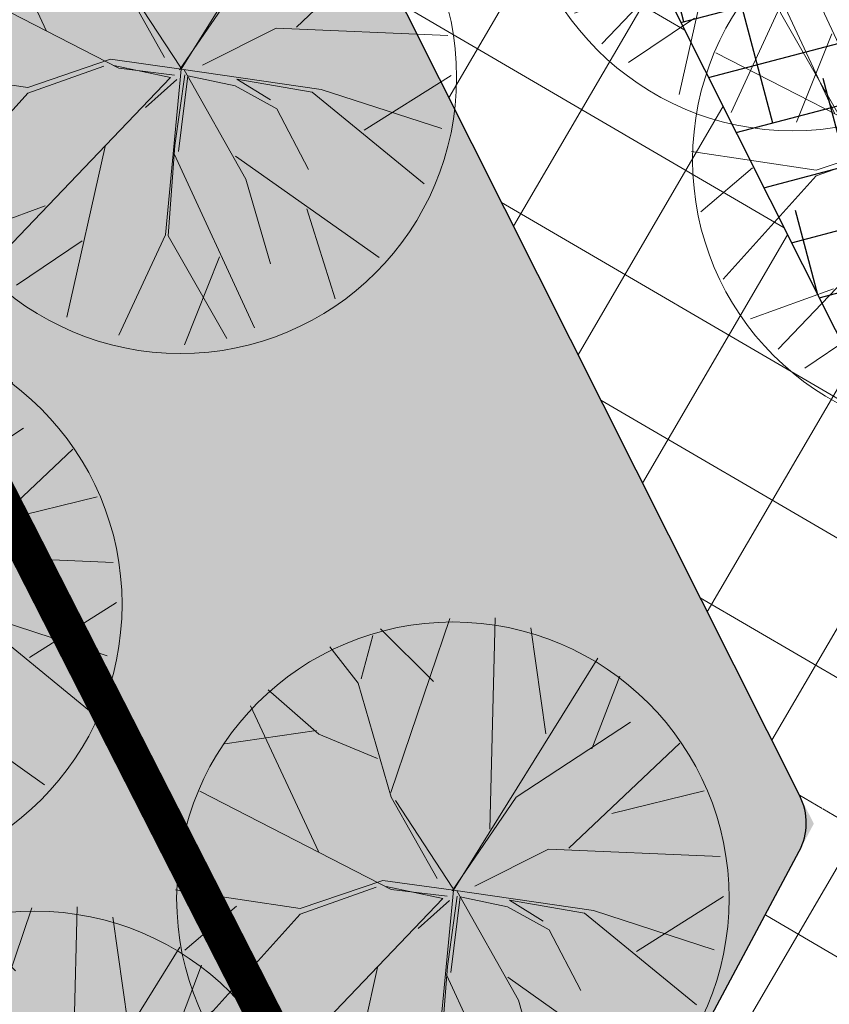
# Model space of a CAD drawing. Extents: x 2079 to 165131, y -28301 to 14463.
# Drawn here: x 2282 to 2289, y 6414 to 6422 of the extents above; entities that cross this region are included whole.
import ezdxf
from ezdxf.enums import TextEntityAlignment as Align

# ---------------------------------------------------------------- set-up
doc = ezdxf.new("R2010")
doc.units = 0
doc.header["$LTSCALE"] = 10
doc.layers.get('0').update_dxf_attribs({"color": 1})
for name, color, linetype in [('!!!! PROJECT LAND CONTROUR', 1, 'Continuous'), ('FURN-TAG', 122, 'Continuous'), ('Hatch_Paving1', 252, 'Continuous'), ('Landscape_Footpath', 24, 'Continuous'), ('Shrubs_1', 61, 'Continuous')]:
    doc.layers.add(name, color=color, linetype=linetype)
doc.layers.add('Vegetación-h', color=64, linetype='Continuous', lineweight=0)
doc.styles.add('ZGF_SMALL', font='arial.ttf')
pattern_1 = [(14.71999999999999, (-3104.550452364093, 650.6157221688677), (-0.1270477846294084, 0.4835895578078164), []), (104.72, (-3104.550452364093, 650.6157221688677), (-0.7376851270666331, 0.8401313309862244), [1.25, -0.7499999999999999])]
pattern_2 = [(59.71999999999999, (2247.844946244974, 6501.140414722235), (-0.8635716113661875, 0.5042262111814565), []), (149.72, (2247.844946244974, 6501.140414722235), (-0.5042262111814565, -0.8635716113661872), [])]

# ---------------------------------------------------------------- blocks, each defined once
blk = doc.blocks.new('FURN-GEN-PLANT-01')
for p, q in [((-0.09949233333338725, 0.2608000000000175), (-0.01885783333341351, 0.5012145000000032)), ((0.09487783333327116, 0.3344850833333339), (0.06850458333326515, 0.4928140000000099)), ((-0.1693639166667253, 0.3548119999999813), (-0.1457012500000019, 0.4762929999999983)), ((0.003409583333336741, 0.02068816666667317), (0.1413064999999278, 0.4762929999999983)), ((0.1838676666666288, 0.3066031666666618), (0.195067999999992, 0.4508115833333477)), ((-0.1083850833333599, 0.2557182499999726), (-0.2495840833333887, 0.4368107500000065)), ((0.05422524999994494, 0.1858444166666686), (0.2911105833333067, 0.3992885833333162)), ((0.2485954999999649, 0.1693288333333385), (0.365872583333271, 0.3329246666666563)), ((-0.0575693333333902, 0.09437324999998964), (-0.3848277499999995, 0.3099633333333145)), ((-0.07916600000010021, 0.09945499999997764), (-0.1083850833333599, 0.2557182499999726)), ((-0.07408441666666477, 0.1159706666666693), (-0.09949233333338725, 0.2608000000000175)), ((0.3317116666665925, 0.1027513333333445), (0.4400746666666464, 0.2374391666666611)), ((-0.3764275000000907, 0.0708295000000021), (-0.4371891666667125, 0.2281985833333238)), ((-0.1826622500000212, 0.1755555833333347), (-0.4747101666666822, 0.15315425)), ((-0.0002675000000635919, -0.003733666666676072), (0.2485954999999649, 0.1693288333333385)), ((0.1152041666666719, 0.07404633333334232), (0.2524066666666158, 0.1655175000000213)), ((0.2524066666666158, 0.1655175000000213), (0.4677954166666041, 0.1643549166666389)), ((-0.3688156666667055, 0.07023508333332984), (-0.4844215000000531, 0.1108889166666813)), ((0.1279080833332955, 0.0829394166666475), (0.4759959166666476, 0.1108889166666813)), ((-0.0002675000000635919, -0.003733666666676072), (-0.07916600000010021, 0.09945499999997764)), ((-0.0664620833333629, 0.09945499999997764), (0.003409583333336741, 0.02068816666667317)), ((0.003409583333336741, 0.01179516666667269), (-0.0575693333333902, 0.09437324999998964)), ((0.02881741666658399, 0.08675066666665998), (0.01230233333330943, 0.01179516666667269)), ((0.01230233333330943, -0.004720500000019001), (0.1152041666666719, 0.07404633333334232)), ((0.1279080833332955, 0.07404633333334232), (0.01611349999996037, -0.00853175000003148)), ((-0.2773474166667711, -0.0009091666666449782), (-0.3688156666667055, 0.07023508333332984)), ((0.2320803333333288, -0.00853175000003148), (0.3883387500000026, 0.02831075000000283)), ((-0.2112869166667224, 0.007983833333355506), (-0.4346690833333469, -0.241108666666662)), ((-0.2036645833334205, 0.01179516666667269), (-0.4145498333333535, -0.03775174999998399)), ((-0.03343183333333855, 0.01179516666667269), (-0.2036645833334205, 0.01179516666667269)), ((-0.004212833333326671, -0.004720500000019001), (-0.1947718333333341, 0.007983833333355506)), ((-0.0002675000000635919, -0.003733666666676072), (-0.2392237500000647, -0.4407602499999825)), ((-0.0004016666666757374, -0.0009091666666449782), (-0.09186991666672384, -0.1863923333333446)), ((-0.0002675000000635919, -0.003733666666676072), (0.1571271666666689, -0.2079897500000243)), ((0.003409583333336741, -0.00853175000003148), (0.2320803333333288, -0.00853175000003148)), ((0.01611349999996037, -0.00853175000003148), (0.07455158333334566, -0.07459425000001829)), ((0.1863461666665671, -0.01234308333334866), (0.4759959166666476, -0.1495498333333103)), ((-0.4145498333333535, -0.03775174999998399), (-0.4971254166666768, -0.02504741666666632)), ((-0.418361083333366, -0.04664474999998447), (-0.4767991666667513, -0.1038142500000276)), ((0.01230233333330943, -0.04156299999999646), (0.0199246666666113, -0.1914740833333326)), ((0.3336717500000077, -0.07869924999999967), (0.5019563333332826, -0.04313716666666778)), ((0.128706166666575, -0.1184615000000235), (0.06565883333325928, -0.08348733333332348)), ((0.06565883333325928, -0.08348733333332348), (0.1533159999999043, -0.1914740833333326)), ((0.07455158333334566, -0.07459425000001829), (0.1482344166665825, -0.1203298333333578)), ((-0.3492667500000834, -0.1590639166666961), (-0.4803103333333638, -0.121821749999981)), ((-0.06449900000006892, -0.1162214166666899), (-0.3951880000000756, -0.3139129166666521)), ((0.1482344166665825, -0.1203298333333578), (0.272732916666655, -0.1165185833333453)), ((-0.09186991666672384, -0.1863923333333446), (-0.1083850833333599, -0.4353971666666894)), ((0.0199246666666113, -0.1914740833333326), (0.1849877500000048, -0.4572812499999941)), ((0.1533159999999043, -0.1914740833333326), (0.3991934999999103, -0.2867513333333136)), ((0.1571271666666689, -0.2079897500000243), (0.3273598333332757, -0.3642529166666577)), ((0.03643974999999955, -0.2245053333333544), (-0.0311781666666775, -0.4948034166666844)), ((0.2605897499998946, -0.2397085833333108), (0.2513494999999466, -0.4267595000000028)), ((-0.1655527500000744, -0.2905678333333412), (-0.3473066666666682, -0.3615156666666621)), ((0.0199246666666113, -0.3235990833333631), (0.06654449999996359, -0.4906031666666877)), ((-0.100620000000049, -0.3500349999999912), (-0.1913425000000188, -0.4592413333333525))]:
    blk.add_line(p, q)
at = {"layer": 'FURN-TAG', "style": 'ZGF_SMALL'}
blk.add_attdef('ZGFCODE', text='', height=0.001, dxfattribs=at).set_placement((0, 0), align=Align.MIDDLE)
blk = doc.blocks.new('arb29')
blk.add_circle((0.2532519907807, 0.03449540899600834), 2.291753816687039)
at = {"xscale": 4.553337695833714, "yscale": 4.553337695833714, "zscale": 4.553337695833714}
blk.add_blockref('FURN-GEN-PLANT-01', (0.1989142739819343, 0.01460234193089027), dxfattribs=at)

msp = doc.modelspace()

# ---------------------------------------------------------------- hatches: boundary and pattern name
at = {"layer": 'Hatch_Paving1', "lineweight": 5}
h = msp.add_hatch(dxfattribs=at)
h.set_pattern_fill('ANSI37', color=256, scale=8, angle=14.71999999999999)
h.set_pattern_definition(pattern_2)
h.paths.add_polyline_path([(2255.72330679711, 6387.072984785773), (2261.77808660418, 6384.708742520666), (2252.048320364549, 6359.790994851752), (2258.750696700644, 6385.890863654151), (2245.993540556548, 6362.155237116856)], flags=16)
h.paths.add_polyline_path([(2252.048320364549, 6359.790994851752), (2245.993540556549, 6362.155237116856), (2258.750696700644, 6385.890863654151)], flags=16)
edge = h.paths.add_edge_path()
edge.add_arc((2232.361870269512, 6391.598110939332), 2.999999999447371, 113.9929825237131, 160.5827912156994)
edge.add_line((2229.532501717552, 6392.595444180466), (2223.207325088558, 6374.651334167074))
edge.add_arc((2220.903604751077, 6368.334000279841), 6.72427206737688, 69.96477900487011, 156.2223515289702)
edge.add_line((2214.750108905645, 6371.045148323819), (2211.794046555679, 6356.339309506112))
edge.add_arc((2226.904109975384, 6354.937281355813), 15.17496950513386, 174.6988347416925, 221.2791774486182)
edge.add_line((2215.500060556377, 6344.925919993311), (2216.490378641024, 6344.180678571167))
edge.add_line((2216.490378641024, 6344.180678571167), (2215.678246075759, 6338.652168109749))
edge.add_arc((2220.705001481833, 6337.931810914841), 5.078108348661341, 171.8447743162636, 267.7053783106342)
edge.add_line((2220.501684186124, 6332.857774407483), (2228.964376684026, 6331.429731384409))
edge.add_arc((2229.463556586993, 6334.387909780784), 3.000000000051088, 260.421816277976, 328.1101604535781)
edge.add_line((2232.010752739125, 6332.803046454543), (2233.056859978585, 6334.31539275579))
edge.add_arc((2231.861924464889, 6340.680885679405), 6.476679013391331, 280.6318768215776, 343.739606071763)
edge.add_line((2238.079530328706, 6338.867395021934), (2240.977515912539, 6353.198642669827))
edge.add_arc((2224.268429770353, 6354.336258920168), 16.74776792411621, -3.894897421963839, 31.63471457997694)
edge.add_line((2238.527635190465, 6363.120494301069), (2244.066362199743, 6381.511710560721))
edge.add_line((2244.066362199743, 6381.511710560722), (2253.375235109505, 6397.793162673612))
edge.add_line((2253.375235109505, 6397.793162673612), (2265.264526808527, 6392.710799515788))
edge.add_line((2265.264526808527, 6392.710799515788), (2244.406866632133, 6339.038719384987))
edge.add_line((2244.406866632133, 6339.038719384987), (2238.341412379805, 6316.712685530837))
edge.add_line((2238.341412379805, 6316.712685530836), (2208.083696122724, 6318.88485233376))
edge.add_line((2208.083696122724, 6318.88485233376), (2207.82655380848, 6318.906293693681))
edge.add_line((2207.82655380848, 6318.906293693681), (2208.584287803564, 6327.819572231394))
edge.add_line((2208.584287803564, 6327.819572231394), (2203.85077141449, 6328.22197705486))
edge.add_line((2203.850771414489, 6328.22197705486), (2206.129337644887, 6355.548405812128))
edge.add_line((2206.129337644887, 6355.548405812129), (2208.454780068751, 6371.216536826906))
edge.add_line((2208.454780068751, 6371.216536826905), (2210.665034106458, 6377.738529281021))
edge.add_line((2210.665034106459, 6377.738529281021), (2217.077329326844, 6396.024044101699))
edge.add_arc((2207.640737161053, 6399.333232570658), 10.00000000132843, -19.32455523585764, 32.08287510374556)
edge.add_arc((2226.280912810003, 6411.018430557257), 12.00000000343788, 135.1921226705018, 212.0828750862874, ccw=False)
edge.add_arc((2223.03024991215, 6429.134240307476), 10.99982949739888, 241.4148631428413, 252.6989937607332)
edge.add_arc((2226.168113991842, 6410.955949325455), 10.00000000370662, 129.8598693802064, 335.1863050759951)
edge.add_line((2235.244885940512, 6406.759258835798), (2240.75518689385, 6404.380672000312))
edge.add_arc((2229.361308020043, 6406.542415427453), 11.59713802779817, -15.3802832046822, -10.742951949244514, ccw=False)
edge.add_arc((2228.43330208372, 6406.707666853554), 12.53603822025607, -56.51152722874258, -14.983577788498621, ccw=False)
edge.add_line((2235.350301941939, 6396.252650487182), (2232.56515588999, 6394.972319492276))
edge.add_line((2232.56515588999, 6394.972319492275), (2231.141996017504, 6394.338896740152))
edge = h.paths.add_edge_path()
edge.add_arc((2304.544941495619, 6473.162184972673), 62.35434823055505, 158.8189792690663, 166.1961157465381)
edge.add_line((2243.99150489268, 6488.039888385199), (2241.298397569978, 6489.69746253262))
edge.add_arc((2296.767914632923, 6476.193650132693), 57.08958112062869, 152.8577802391866, 166.3177443900988, ccw=False)
edge.add_line((2245.965216085955, 6502.237960315048), (2250.373593512218, 6499.663976388456))
edge.add_line((2250.373593512217, 6499.663976388456), (2251.389187644065, 6501.396167378123))
edge.add_line((2251.389187644065, 6501.396167378123), (2269.541214996526, 6490.779041772043))
edge.add_line((2269.541214996525, 6490.779041772044), (2270.169588972869, 6491.855237168592))
edge.add_line((2270.16958897287, 6491.855237168591), (2273.225150800949, 6490.09397801798))
edge.add_line((2273.225150800949, 6490.09397801798), (2271.581826111401, 6487.284876660719))
edge.add_line((2271.5818261114, 6487.284876660719), (2256.037757113555, 6496.377132966276))
edge.add_arc((2255.990467997032, 6496.317840317131), 0.07584114176545455, -264.4994793356368, 51.425732361956875, ccw=False)
edge.add_line((2255.983198259708, 6496.393332235264), (2248.585808889203, 6500.705465350319))
edge.add_arc((2280.881704731433, 6483.280220965522), 36.69692126217179, 151.6509281453189, 157.1355640713019)
edge.add_line((2247.068179424103, 6497.538886275172), (2275.169587080538, 6481.141309676914))
edge.add_line((2275.169587080538, 6481.141309676916), (2308.708943815969, 6466.264354269155))
edge.add_arc((2284.656320580542, 6468.552686053445), 24.16123231253766, -10.370565574808381, -5.43467992648749, ccw=False)
edge.add_line((2308.422856903326, 6464.203330000166), (2274.215097145613, 6479.382678432171))
edge.add_line((2274.215097145613, 6479.382678432172), (2246.403032392696, 6495.691791030587))
edge = h.paths.add_edge_path()
edge.add_line((2245.577322101097, 6474.912956742075), (2245.830597445188, 6477.902597157356))
edge.add_line((2245.830597445189, 6477.902597157356), (2242.837438716237, 6478.110200230315))
edge.add_line((2242.837438716236, 6478.110200230314), (2243.442723372911, 6485.254928347625))
edge.add_arc((2296.767914631942, 6476.193650132876), 54.08958111963252, 167.3490219401889, 170.3561363462355, ccw=False)
edge.add_line((2243.99150489268, 6488.039888385199), (2241.298397569978, 6489.697462532625))
edge.add_arc((2296.7679146328, 6476.193650132705), 57.0895811205068, 166.317744390079, 170.4840666241437)
edge.add_line((2240.463905254457, 6485.631806755608), (2239.274229284189, 6471.588973748796))
edge.add_line((2239.274229284189, 6471.588973748796), (2235.463467441581, 6426.607068152766))
edge.add_arc((2229.922213076522, 6427.862144187804), 5.681612076868514, -83.17434353791919, -12.76198177963181, ccw=False)
edge.add_arc((2234.0820806056, 6421.893002517098), 3.499999999274738, 174.6259869889841, 234.110793495619)
edge.add_arc((2226.168113991844, 6410.955949325453), 10.00000000370894, -24.81369492398511, 54.11079349569093, ccw=False)
edge.add_line((2235.244885940517, 6406.759258835797), (2240.755186893851, 6404.380672000311))
edge.add_arc((2229.361308020097, 6406.542415427426), 11.59713802773965, -10.74295194916571, 5.880241796066466)
edge.add_line((2240.897424291185, 6407.730536555253), (2244.566585364508, 6454.077020278409))
edge.add_line((2244.566585364507, 6454.077020278408), (2244.593796043374, 6454.078320103652))
edge.add_line((2244.593796043373, 6454.078320103652), (2245.063910070141, 6459.627505711382))
edge.add_line((2245.063910070141, 6459.627505711383), (2241.233237349546, 6459.174345035512))
edge.add_line((2241.233237349546, 6459.174345035512), (2242.584163372147, 6475.120559815035))
edge.add_line((2242.584163372147, 6475.120559815034), (2245.577322101098, 6474.912956742074))
h = msp.add_hatch(dxfattribs=at)
h.set_pattern_fill('ANSI37', color=256, scale=8, angle=14.71999999999999)
h.set_pattern_definition(pattern_2)
h.paths.add_polyline_path([(2254.816560043986, 6463.802142743287), (2251.837333861092, 6463.449706435335), (2252.189770169044, 6460.470480252441), (2255.168996351937, 6460.822916560392)], flags=17)
h.paths.add_polyline_path([(2269.171581690258, 6470.744815758342), (2266.58086685616, 6472.257494391886), (2265.068188222615, 6469.666779557787), (2267.658903056714, 6468.154100924243)], flags=17)
h.paths.add_polyline_path([(2261.085962647035, 6487.138028485044), (2258.49483018823, 6488.649991639662), (2256.437567959233, 6485.124943430557), (2259.028700418038, 6483.612980275937)])
h.paths.add_polyline_path([(2290.122169383255, 6417.74952357232), (2267.183371694462, 6463.373200345699), (2275.956052625301, 6478.397881807012), (2274.228630920235, 6479.405857281861), (2263.98744820026, 6461.866121211691), (2244.381905418338, 6459.546825968817), (2244.694057115305, 6457.569807089812), (2266.561448747338, 6460.157816501236), (2288.969887826978, 6415.588986197421)])
h = msp.add_hatch(dxfattribs=at)
h.set_pattern_fill('ANSI37', color=256, scale=8, angle=14.71999999999999)
h.set_pattern_definition(pattern_2)
edge = h.paths.add_edge_path()
edge.add_spline(control_points=[(2257.39762967603, 6358.13567102575), (2259.234572268239, 6359.673270079831), (2261.071514860449, 6361.210869133911), (2262.908457452659, 6362.748468187992)], knot_values=[4.356475287282075, 4.356475287282075, 4.356475287282075, 4.356475287282075, 5.356475287282075, 5.356475287282075, 5.356475287282075, 5.356475287282075], weights=[1, 1, 1, 0.9999999999999999], degree=3, periodic=0)
edge.add_spline(control_points=[(2262.908457452659, 6362.748468187992), (2263.000060777886, 6362.825144066061), (2263.076618612323, 6362.91684606962), (2263.13570524834, 6363.020668653455)], knot_values=[4, 4, 4, 4, 4.356475287282075, 4.356475287282075, 4.356475287282075, 4.356475287282075], weights=[0.9999999999999999, 0.9894384524482194, 0.9894384524482194, 1], degree=3, periodic=0)
edge.add_spline(control_points=[(2263.13570524834, 6363.020668653455), (2263.440866578712, 6363.556875145152), (2263.746027909084, 6364.093081636851), (2264.051189239457, 6364.629288128548)], knot_values=[3, 3, 3, 3, 4, 4, 4, 4], weights=[1, 1, 1, 1], degree=3, periodic=0)
edge.add_spline(control_points=[(2264.051189239457, 6364.629288128548), (2264.931358179729, 6366.175900619344), (2265.811527120001, 6367.722513110139), (2266.691696060274, 6369.269125600937)], knot_values=[2, 2, 2, 2, 3, 3, 3, 3], weights=[1, 1, 1, 1], degree=3, periodic=0)
edge.add_spline(control_points=[(2266.691696060274, 6369.269125600937), (2267.329194709556, 6370.438561223158), (2267.966693358838, 6371.607996845381), (2268.604192008118, 6372.777432467601)], knot_values=[1, 1, 1, 1, 2, 2, 2, 2], weights=[1, 1, 1, 1], degree=3, periodic=0)
edge.add_spline(control_points=[(2268.604192008118, 6372.777432467601), (2271.325969846086, 6377.760160140788), (2274.047747684052, 6382.742887813974), (2276.769525522019, 6387.725615487161)], knot_values=[4.500012037156331e-05, 4.500012037156331e-05, 4.500012037156331e-05, 4.500012037156331e-05, 1, 1, 1, 1], weights=[1, 1, 1, 1], degree=3, periodic=0)
edge.add_line((2276.769525521812, 6387.725615486781), (2285.462549402134, 6403.696718437244))
edge.add_line((2285.462549402134, 6403.696718437244), (2295.545732204115, 6422.584451516511))
edge.add_line((2295.545732204115, 6422.58445151651), (2298.638324349233, 6430.482212591272))
edge.add_line((2298.638324349233, 6430.482212591272), (2301.248557450044, 6436.806147389349))
edge.add_line((2301.248557450044, 6436.80614738935), (2303.404972092232, 6442.089438236454))
edge.add_line((2303.404972092232, 6442.089438236453), (2306.272185818153, 6450.334848670778))
edge.add_line((2306.272185818153, 6450.334848670778), (2304.080084943153, 6451.652423658808))
edge.add_line((2304.080084943153, 6451.652423658808), (2304.040054731215, 6451.527441869001))
edge.add_line((2304.040054731215, 6451.527441869001), (2301.065371486136, 6442.972975194248))
edge.add_line((2301.065371486136, 6442.972975194249), (2298.935792073655, 6437.755431592927))
edge.add_line((2298.935792073655, 6437.755431592928), (2296.318741933195, 6431.414980831491))
edge.add_line((2296.318741933195, 6431.414980831489), (2293.271289171317, 6423.632495243168))
edge.add_line((2293.271289171317, 6423.632495243168), (2283.261904739541, 6404.883000649258))
edge.add_line((2283.261904739542, 6404.883000649259), (2274.574615150403, 6388.922432922913))
edge.add_spline(control_points=[(2274.575881240807, 6388.924750740191), (2271.881199920237, 6383.991628352635), (2269.186518599665, 6379.058505965078), (2266.464618275857, 6374.075554058456), (2266.437399272619, 6374.02572453939), (2266.410180269381, 6373.975895020325)], knot_values=[0, 0, 0, 0, 0.99, 0.99, 1, 1, 1, 1], degree=3, periodic=0)
edge.add_spline(control_points=[(2266.409156988299, 6373.9740198074), (2265.781643681599, 6372.822901424481), (2265.154130374897, 6371.67178304156), (2264.520278549945, 6370.509037200225), (2264.513940031696, 6370.497409741813), (2264.507601513447, 6370.4857822834)], knot_values=[1, 1, 1, 1, 1.984336684334553, 1.984336684334553, 1.994279479125811, 1.994279479125811, 1.994279479125811, 1.994279479125811], degree=3, periodic=0)
edge.add_spline(control_points=[(2264.507601513448, 6370.4857822834), (2263.639967721136, 6368.961196264483), (2262.772333928825, 6367.436610245566), (2261.895936158814, 6365.896624367871), (2261.887172181114, 6365.881224509096), (2261.878408203414, 6365.865824650318)], knot_values=[2.004281603721958, 2.004281603721958, 2.004281603721958, 2.004281603721958, 2.990039851498701, 2.990039851498701, 2.999997005516648, 2.999997005516648, 2.999997005516648, 2.999997005516648], degree=3, periodic=0)
edge.add_spline(control_points=[(2261.878408203414, 6365.865824650318), (2261.647504105399, 6365.460097371029), (2261.416600007381, 6365.054370091741), (2261.185695909366, 6364.648642812454)], knot_values=[3.000008618247922, 3.000008618247922, 3.000008618247922, 3.000008618247922, 3.756670996585654, 3.756670996585654, 3.756670996585654, 3.756670996585654], degree=3, periodic=0)
edge.add_arc((2260.316586650907, 6365.143262966549), 0.9999999999994913, -50.06923545115012, -29.64470598914812, ccw=False)
edge.add_spline(control_points=[(2260.958448113685, 6364.376442346991), (2259.254302796702, 6362.950000258643), (2257.550157479719, 6361.523558170293), (2255.828333448179, 6360.082318246183), (2255.81065473362, 6360.067520410421), (2255.792976019062, 6360.052722574661)], knot_values=[4.419143854692623, 4.419143854692623, 4.419143854692623, 4.419143854692623, 5.346851298686542, 5.346851298686542, 5.356475287282075, 5.356475287282075, 5.356475287282075, 5.356475287282075], degree=3, periodic=0)
edge.add_spline(control_points=[(2255.792976019062, 6360.052722574661), (2255.792975992005, 6360.052722552013), (2255.792975964948, 6360.052722529366), (2255.792975937891, 6360.052722506718), (2255.775003427467, 6360.037678668436), (2255.757030917043, 6360.022634830151), (2255.739058406619, 6360.007590991871)], knot_values=[5.356475287282075, 5.356475287282075, 5.356475287282075, 5.356475287282075, 5.361367243623604, 5.361367243623604, 5.361367243623604, 5.366259185235786, 5.366259185235786, 5.366259185235786, 5.366259185235786], degree=3, periodic=0)
edge.add_arc((2256.380921948925, 6359.240772113048), 0.9999999999943741, 129.9309199312725, 135.2980190391695)
edge.add_spline(control_points=[(2255.670146794906, 6359.944191390767), (2255.653661793554, 6359.927534000579), (2255.637176792202, 6359.910876610391), (2255.620691790851, 6359.894219220203)], knot_values=[5.285444265324225, 5.285444265324225, 5.285444265324225, 5.285444265324225, 5.356475287282075, 5.356475287282075, 5.356475287282075, 5.356475287282075], degree=3, periodic=0)
edge.add_spline(control_points=[(2255.620691790851, 6359.894219220203), (2255.429772345171, 6359.701303269923), (2255.23885289949, 6359.508387319644), (2255.011182277709, 6359.278335874675), (2254.97443110161, 6359.241200379985), (2254.933602566509, 6359.199944888071), (2254.929525207507, 6359.195824890847), (2254.923660684934, 6359.189899041119), (2254.915358998295, 6359.181492965048), (2254.902802159228, 6359.168644906043), (2254.89654805336, 6359.162196279491), (2254.877859537196, 6359.142777443116), (2254.865498932701, 6359.129734272225), (2254.82871906736, 6359.090319754081), (2254.804601828634, 6359.063663336246), (2254.765099944729, 6359.018627313741), (2254.749482221484, 6359.000448183622), (2254.729738757255, 6358.976983502704), (2254.730079415051, 6358.977382269031), (2254.727400013133, 6358.974192599473), (2254.726061268851, 6358.972598946235), (2254.7220479026, 6358.967821544155), (2254.719376147202, 6358.964641352941), (2254.711372320786, 6358.955115114146), (2254.706051689133, 6358.948783401322), (2254.690135354664, 6358.929846439636), (2254.679585205709, 6358.917299366209), (2254.648115640375, 6358.879897599674), (2254.627376998395, 6358.85528233972), (2254.565877389703, 6358.782449082402), (2254.525830972705, 6358.735243342044), (2254.408559124062, 6358.598124444074), (2254.334169849906, 6358.512709586666), (2254.229196577749, 6358.395825979347), (2254.195429291564, 6358.358924069109), (2254.162790679652, 6358.323934956794)], knot_values=[5.356475287282075, 5.356475287282075, 5.356475287282075, 5.356475287282075, 6.179114184845293, 6.179114184845293, 6.337468651474452, 6.337468651474452, 6.355037286782341, 6.355037286782341, 6.362737865762392, 6.362737865762392, 6.370438444742442, 6.370438444742442, 6.385839602702543, 6.385839602702543, 6.416641918622745, 6.416641918622745, 6.437184699604134, 6.437184699604134, 6.442933792130993, 6.442933792130993, 6.448682884657852, 6.448682884657852, 6.46018106971157, 6.46018106971157, 6.483177439819007, 6.483177439819007, 6.529170180033882, 6.529170180033882, 6.62115566046363, 6.62115566046363, 6.805126621323128, 6.805126621323128, 7.173068543042122, 7.173068543042122, 7.35514901384049, 7.35514901384049, 7.35514901384049, 7.35514901384049], degree=3, periodic=0)
edge.add_arc((2253.431548604866, 6359.006052901103), 0.9999999999999319, 253.19560098400478, 320.39299789562347, ccw=False)
edge.add_spline(control_points=[(2253.142456686669, 6358.048751037171), (2253.014417094506, 6358.087417199033), (2252.873195133778, 6358.134320750611), (2252.573466389959, 6358.242317410493), (2252.41424387523, 6358.302979426031), (2252.167230008951, 6358.398701878607), (2252.084436709698, 6358.431019605339), (2251.987261085609, 6358.468839358817), (2251.974330105975, 6358.473868527923), (2251.961546625334, 6358.478838100535)], knot_values=[11.3888197707786, 11.3888197707786, 11.3888197707786, 11.3888197707786, 11.92541026982594, 11.92541026982594, 12.46671974398532, 12.46671974398532, 12.73168286745586, 12.73168286745586, 12.77183490534625, 12.77183490534625, 12.77183490534625, 12.77183490534625], degree=3, periodic=0)
edge.add_line((2251.961546625334, 6358.478838100535), (2251.055990004089, 6356.148609919262))
edge.add_spline(control_points=[(2251.0559900041, 6356.148609919259), (2252.105121934176, 6355.740776489869), (2254.452983169555, 6354.782207708791), (2255.949361168445, 6356.542033315383), (2256.646450575894, 6357.371912781873)], knot_values=[6.438018814399367, 6.438018814410459, 6.438018814410459, 6.438018814410459, 9.811348555373224, 12.77160763378611, 12.77160763378611, 12.77160763378611, 12.77160763378611], weights=[1, 1, 1, 1, 1], degree=3, periodic=0)
edge.add_spline(control_points=[(2256.646450575894, 6357.371912781873), (2256.663938001004, 6357.392731424172), (2256.682259470746, 6357.412819969431), (2256.701384532813, 6357.432145028426)], knot_values=[6.356475287282075, 6.356475287282075, 6.356475287282075, 6.356475287282075, 6.438018814399367, 6.438018814399367, 6.438018814399367, 6.438018814399367], weights=[1, 0.9994459645212782, 0.9994459645212782, 1], degree=3, periodic=0)
edge.add_spline(control_points=[(2256.701384532813, 6357.432145028426), (2256.933466247219, 6357.666653694199), (2257.165547961624, 6357.901162359973), (2257.39762967603, 6358.13567102575)], knot_values=[5.356475287282075, 5.356475287282075, 5.356475287282075, 5.356475287282075, 6.356475287282075, 6.356475287282075, 6.356475287282075, 6.356475287282075], weights=[1, 1, 1, 1], degree=3, periodic=0)
at = {"layer": 'Shrubs_1', "transparency": 33554559}
h = msp.add_hatch(dxfattribs=at)
h.set_pattern_fill('ANSI38', color=256, scale=4, angle=-30.28000000000001)
h.set_pattern_definition(pattern_1)
edge = h.paths.add_edge_path()
edge.add_arc((2290.135474013112, 6418.836147943834), 0.5000000000014728, 206.6924610271291, 331.9045499199884)
edge.add_line((2290.576556146515, 6418.60067702929), (2293.261957895897, 6423.630948963164))
edge.add_line((2293.261957895897, 6423.630948963166), (2296.309410657775, 6431.413434551487))
edge.add_line((2296.309410657774, 6431.413434551487), (2297.50532240809, 6434.310826332666))
edge.add_line((2297.50532240809, 6434.310826332665), (2281.306225248872, 6443.76279241528))
edge.add_arc((2283.82607624278, 6448.081397626289), 5.000000000005915, 206.6924610269282, 239.7369843018809, ccw=False)
edge.add_line((2279.358923733055, 6445.835390401255), (2270.594933375141, 6463.266359049181))
edge.add_line((2270.594933375141, 6463.266359049181), (2268.885081509609, 6466.2876626536))
edge.add_line((2268.885081509609, 6466.287662653598), (2267.183371694462, 6463.373200345698))
edge.add_line((2267.183371694462, 6463.373200345699), (2289.68875876214, 6418.611547221329))
h = msp.add_hatch(dxfattribs=at)
h.set_pattern_fill('ANSI38', color=256, scale=4, angle=-30.28000000000001)
h.set_pattern_definition(pattern_1)
edge = h.paths.add_edge_path()
edge.add_line((2253.253116977764, 6349.520626818201), (2255.113958835452, 6353.097093070343))
edge.add_line((2255.113958835452, 6353.097093070344), (2257.474222754288, 6356.759821670807))
edge.add_line((2257.474222754289, 6356.759821670805), (2258.090507841256, 6357.382551444461))
edge.add_line((2258.090507841256, 6357.382551444462), (2263.84395028907, 6362.198427402145))
edge.add_line((2263.843950289069, 6362.198427402145), (2264.93962698079, 6364.123667910785))
edge.add_line((2264.93962698079, 6364.123667910786), (2267.584763074407, 6368.771639834025))
edge.add_line((2267.584763074407, 6368.771639834025), (2269.501732535344, 6372.288152969946))
edge.add_line((2269.501732535344, 6372.288152969946), (2277.667015080869, 6387.23624190378))
edge.add_line((2277.667015080868, 6387.23624190378), (2286.362383688546, 6403.211652662722))
edge.add_line((2286.362383688546, 6403.211652662721), (2296.475742331684, 6422.155910873427))
edge.add_line((2296.475742331684, 6422.155910873429), (2299.586791779513, 6430.100807606585))
edge.add_line((2299.586791779513, 6430.100807606583), (2302.194237421676, 6436.417989097173))
edge.add_line((2302.194237421676, 6436.417989097174), (2304.361624875686, 6441.72816371474))
edge.add_line((2304.361624875685, 6441.728163714741), (2307.223544869544, 6449.958350661126))
edge.add_line((2307.223544869545, 6449.958350661125), (2307.3808643818, 6450.410686684686))
edge.add_line((2307.3808643818, 6450.410686684687), (2309.393073418913, 6456.693178701287))
edge.add_line((2309.393073418912, 6456.693178701287), (2311.085183819009, 6461.532554880087))
edge.add_line((2311.085183819009, 6461.532554880087), (2310.120230742515, 6461.86995521352))
edge.add_line((2310.120230742515, 6461.86995521352), (2308.423665954836, 6457.017839643038))
edge.add_line((2308.423665954836, 6457.017839643038), (2306.411501180711, 6450.735485823745))
edge.add_line((2306.411501180711, 6450.735485823745), (2303.404972092232, 6442.089438236454))
edge.add_line((2303.404972092232, 6442.089438236453), (2301.248557450044, 6436.80614738935))
edge.add_line((2301.248557450045, 6436.80614738935), (2298.638324349233, 6430.482212591272))
edge.add_line((2298.638324349233, 6430.482212591272), (2295.545732204116, 6422.58445151651))
edge.add_line((2295.545732204115, 6422.58445151651), (2285.462549402134, 6403.696718437243))
edge.add_line((2285.462549402134, 6403.696718437244), (2276.769525521842, 6387.725615486837))
edge.add_spline(control_points=[(2276.769525522019, 6387.725615487161), (2274.047747684052, 6382.742887813974), (2271.325969846086, 6377.760160140788), (2268.604192008118, 6372.777432467601)], knot_values=[4.500012037161882e-05, 4.500012037161882e-05, 4.500012037161882e-05, 4.500012037161882e-05, 1, 1, 1, 1], weights=[1, 1, 1, 1], degree=3, periodic=0)
edge.add_spline(control_points=[(2268.604192008118, 6372.777432467601), (2267.966693358838, 6371.607996845381), (2267.329194709556, 6370.438561223158), (2266.691696060274, 6369.269125600937)], knot_values=[1, 1, 1, 1, 2, 2, 2, 2], weights=[1, 1, 1, 1], degree=3, periodic=0)
edge.add_spline(control_points=[(2266.691696060274, 6369.269125600937), (2265.811527120001, 6367.722513110139), (2264.931358179729, 6366.175900619344), (2264.051189239457, 6364.629288128548)], knot_values=[2, 2, 2, 2, 3, 3, 3, 3], weights=[1, 1, 1, 1], degree=3, periodic=0)
edge.add_spline(control_points=[(2264.051189239457, 6364.629288128548), (2263.746027909084, 6364.093081636851), (2263.440866578712, 6363.556875145152), (2263.13570524834, 6363.020668653455)], knot_values=[3, 3, 3, 3, 4, 4, 4, 4], weights=[1, 1, 1, 1], degree=3, periodic=0)
edge.add_spline(control_points=[(2263.13570524834, 6363.020668653455), (2263.076618612323, 6362.91684606962), (2263.000060777886, 6362.825144066061), (2262.908457452659, 6362.748468187992)], knot_values=[4, 4, 4, 4, 4.356475287282075, 4.356475287282075, 4.356475287282075, 4.356475287282075], weights=[1, 0.9894384524482194, 0.9894384524482194, 0.9999999999999999], degree=3, periodic=0)
edge.add_spline(control_points=[(2262.908457452659, 6362.748468187992), (2261.071514860449, 6361.210869133911), (2259.234572268239, 6359.673270079831), (2257.39762967603, 6358.13567102575)], knot_values=[4.356475287282075, 4.356475287282075, 4.356475287282075, 4.356475287282075, 5.356475287282075, 5.356475287282075, 5.356475287282075, 5.356475287282075], weights=[0.9999999999999999, 1, 1, 1], degree=3, periodic=0)
edge.add_spline(control_points=[(2257.39762967603, 6358.13567102575), (2257.165547961624, 6357.901162359973), (2256.933466247219, 6357.666653694199), (2256.701384532813, 6357.432145028426)], knot_values=[5.356475287282075, 5.356475287282075, 5.356475287282075, 5.356475287282075, 6.356475287282075, 6.356475287282075, 6.356475287282075, 6.356475287282075], weights=[1, 1, 1, 1], degree=3, periodic=0)
edge.add_spline(control_points=[(2256.701384532813, 6357.432145028426), (2256.682259470746, 6357.412819969431), (2256.663938001004, 6357.392731424172), (2256.646450575894, 6357.371912781873)], knot_values=[6.356475287282075, 6.356475287282075, 6.356475287282075, 6.356475287282075, 6.438018814399367, 6.438018814399367, 6.438018814399367, 6.438018814399367], weights=[1, 0.9994459645212782, 0.9994459645212782, 1], degree=3, periodic=0)
edge.add_line((2256.646450575894, 6357.371912781873), (2256.080776481706, 6356.716261836661))
edge.add_line((2256.080776481706, 6356.716261836662), (2255.235802620646, 6355.925541077961))
edge.add_line((2255.235802620646, 6355.925541077961), (2254.158061006404, 6355.448477863796))
edge.add_line((2254.158061006404, 6355.448477863796), (2252.95016443767, 6355.51594489612))
edge.add_line((2252.95016443767, 6355.51594489612), (2251.055990004089, 6356.148609919261))
edge.add_line((2251.055990004089, 6356.148609919263), (2244.406866632134, 6339.038719384988))
edge.add_line((2244.406866632133, 6339.038719384987), (2238.341412379805, 6316.712685530837))
edge.add_line((2238.341412379805, 6316.712685530836), (2208.083696122727, 6318.884852333759))
edge.add_line((2208.083696122726, 6318.88485233376), (2199.712746339141, 6319.582849268727))
edge.add_line((2199.712746339141, 6319.582849268727), (2198.53119961929, 6305.832595361704))
edge.add_line((2198.531199619289, 6305.832595361704), (2201.067726747563, 6305.765436404356))
edge.add_line((2201.067726747563, 6305.765436404356), (2211.915100184742, 6305.788684224686))
edge.add_line((2211.915100184743, 6305.788684224686), (2226.915065736043, 6305.820831774637))
edge.add_line((2226.915065736043, 6305.820831774638), (2232.652355761486, 6305.833127791056))
edge.add_line((2232.652355761486, 6305.833127791055), (2234.337444093004, 6306.114311515386))
edge.add_line((2234.337444093004, 6306.114311515386), (2236.677025055409, 6307.054993182272))
edge.add_line((2236.677025055408, 6307.054993182273), (2237.47562889237, 6307.527086110417))
edge.add_line((2237.47562889237, 6307.527086110416), (2238.750982481083, 6309.321892458671))
edge.add_line((2238.750982481083, 6309.321892458671), (2240.624716089269, 6312.803026707148))
edge.add_line((2240.624716089269, 6312.803026707148), (2241.82236716185, 6316.231414179212))
edge.add_line((2241.822367161851, 6316.231414179212), (2242.073189953115, 6316.949417723099))
edge.add_line((2242.073189953114, 6316.949417723101), (2243.83488189465, 6322.694450494978))
edge.add_line((2243.83488189465, 6322.694450494975), (2244.91152832362, 6325.785525480374))
edge.add_line((2244.91152832362, 6325.785525480374), (2245.786712446753, 6328.879299987027))
edge.add_line((2245.786712446753, 6328.879299987027), (2246.971735279819, 6332.855973592864))
edge.add_line((2246.971735279819, 6332.855973592865), (2248.699002656602, 6337.684842105214))
edge.add_line((2248.699002656602, 6337.684842105213), (2250.063374937279, 6341.232777056665))
edge.add_line((2250.06337493728, 6341.232777056664), (2253.253116977764, 6349.520626818201))
h = msp.add_hatch(dxfattribs=at)
h.set_pattern_fill('ANSI38', color=256, scale=4, angle=-30.28000000000001)
h.set_pattern_definition(pattern_1)
edge = h.paths.add_edge_path()
edge.add_spline(control_points=[(2251.961546625334, 6358.478838100535), (2251.974330105975, 6358.473868527923), (2251.987261085609, 6358.468839358817), (2252.084436709698, 6358.431019605339), (2252.167230008951, 6358.398701878607), (2252.41424387523, 6358.302979426031), (2252.573466389959, 6358.242317410493), (2252.873195133778, 6358.134320750611), (2253.014417094506, 6358.087417199033), (2253.142456686669, 6358.048751037171)], knot_values=[11.3888197707786, 11.3888197707786, 11.3888197707786, 11.3888197707786, 11.42897180866899, 11.42897180866899, 11.69393493213953, 11.69393493213953, 12.23524440629891, 12.23524440629891, 12.77183490534625, 12.77183490534625, 12.77183490534625, 12.77183490534625], degree=3, periodic=0)
edge.add_spline(control_points=[(2251.959799807865, 6358.474343093474), (2251.970097786505, 6358.47033900892), (2251.980453844697, 6358.466310750542), (2252.075105434277, 6358.429473325335), (2252.15789873353, 6358.397155598603), (2252.404912599809, 6358.301433146027), (2252.564135114537, 6358.24077113049), (2253.03893863872, 6358.069692460962), (2253.325498443206, 6357.985243975747), (2253.608002334153, 6357.93048107711), (2253.676269222035, 6357.922427523385), (2253.719806574535, 6357.919666326716)], knot_values=[10.24808796095214, 10.24808796095214, 10.24808796095214, 10.24808796095214, 10.28031495381957, 10.28031495381957, 10.54527807729011, 10.54527807729011, 11.08658755144949, 11.08658755144949, 12.25279100871867, 12.25279100871867, 12.77183490534631, 12.77183490534631, 12.77183490534631, 12.77183490534631], degree=3, periodic=0)
edge.add_spline(control_points=[(2253.719806574534, 6357.919666326714), (2253.757508203575, 6357.945836262972), (2253.816869009905, 6357.992106896001), (2253.989785650997, 6358.149473862726), (2254.114170419813, 6358.276592607292), (2254.324838574485, 6358.511163306661), (2254.399227848642, 6358.59657816407), (2254.516499697284, 6358.73369706204), (2254.556546114282, 6358.780902802398), (2254.618045722974, 6358.853736059717), (2254.638784364954, 6358.87835131967), (2254.670253930288, 6358.915753086205), (2254.680804079243, 6358.928300159632), (2254.696720413711, 6358.947237121318), (2254.702041045366, 6358.953568834142), (2254.710044871782, 6358.963095072937), (2254.712716627179, 6358.966275264151), (2254.71672999343, 6358.971052666231), (2254.718068737713, 6358.972646319469), (2254.72074813963, 6358.975835989027), (2254.720407481834, 6358.975437222698), (2254.740150946064, 6358.998901903618), (2254.755768669308, 6359.017081033737), (2254.795270553213, 6359.062117056243), (2254.819387791939, 6359.088773474077), (2254.856167657279, 6359.128187992221), (2254.868528261776, 6359.14123116311), (2254.88721677794, 6359.160649999487), (2254.893470883807, 6359.16709862604), (2254.906027722873, 6359.179946685046), (2254.914329409512, 6359.188352761113), (2254.920193932086, 6359.194278610841), (2254.924271291089, 6359.198398608067), (2254.965099826189, 6359.239654099982), (2255.001851002288, 6359.276789594671), (2255.22952162407, 6359.50684103964), (2255.42044106975, 6359.699756989919), (2255.611360515429, 6359.892672940199)], knot_values=[5.356475287282075, 5.356475287282075, 5.356475287282075, 5.356475287282075, 5.909487942979943, 5.909487942979943, 6.645371786417932, 6.645371786417932, 7.013313708136927, 7.013313708136927, 7.197284668996424, 7.197284668996424, 7.289270149426173, 7.289270149426173, 7.335262889641047, 7.335262889641047, 7.358259259748484, 7.358259259748484, 7.369757444802203, 7.369757444802203, 7.375506537329062, 7.375506537329062, 7.381255629855921, 7.381255629855921, 7.401798410837309, 7.401798410837309, 7.432600726757512, 7.432600726757512, 7.448001884717613, 7.448001884717613, 7.455702463697663, 7.455702463697663, 7.463403042677713, 7.463403042677713, 7.480971677985603, 7.480971677985603, 7.639326144614762, 7.639326144614762, 8.46196504217798, 8.46196504217798, 8.46196504217798, 8.46196504217798], degree=3, periodic=0)
edge.add_arc((2257.38829840061, 6358.134124745749), 2.499999999998445, 129.9307645488472, 135.2980190390065, ccw=False)
edge.add_spline(control_points=[(2255.783644743642, 6360.051176294657), (2255.8013234582, 6360.065974130417), (2255.819002172757, 6360.080771966179), (2257.586873628565, 6361.560555542275), (2259.337066369815, 6363.025541282614), (2261.087259111065, 6364.490527022952)], knot_values=[4.394076427728807, 4.394076427728807, 4.394076427728807, 4.394076427728807, 4.40370041632434, 4.40370041632434, 5.356475287282074, 5.356475287282074, 5.356475287282074, 5.356475287282074], degree=3, periodic=0)
edge.add_spline(control_points=[(2261.087259111064, 6364.49052702295), (2261.089865170454, 6364.495106194108), (2261.092471229844, 6364.499685365265), (2261.353077168821, 6364.957602481054), (2261.611077048407, 6365.410940425683), (2261.869076927992, 6365.864278370313)], knot_values=[3.000008618247922, 3.000008618247922, 3.000008618247922, 3.000008618247922, 3.008548558044956, 3.008548558044956, 3.854002597951355, 3.854002597951355, 3.854002597951355, 3.854002597951355], degree=3, periodic=0)
edge.add_spline(control_points=[(2261.869076927993, 6365.864278370314), (2261.877840905693, 6365.87967822909), (2261.886604883393, 6365.895078087868), (2262.763002653404, 6367.435063965562), (2263.630636445715, 6368.959649984479), (2264.498270238026, 6370.484236003396)], knot_values=[2.004281603721958, 2.004281603721958, 2.004281603721958, 2.004281603721958, 2.014238757739904, 2.014238757739904, 2.999997005516648, 2.999997005516648, 2.999997005516648, 2.999997005516648], degree=3, periodic=0)
edge.add_spline(control_points=[(2264.498270238026, 6370.484236003396), (2264.504608756276, 6370.495863461809), (2264.510947274525, 6370.507490920223), (2265.144799099476, 6371.670236761556), (2265.772312406178, 6372.821355144477), (2266.399825712878, 6373.972473527396)], knot_values=[1, 1, 1, 1, 1.009942794791258, 1.009942794791258, 1.994279479125811, 1.994279479125811, 1.994279479125811, 1.994279479125811], degree=3, periodic=0)
edge.add_arc((2268.594860732307, 6372.775886187683), 2.499999999615108, 151.354755522335, 151.4037145723287, ccw=False)
edge.add_spline(control_points=[(2266.40084899396, 6373.974348740319), (2266.428067997198, 6374.024178259388), (2266.455287000436, 6374.074007778452), (2269.176765294128, 6379.056187079348), (2271.871024584581, 6383.988536861178), (2274.565283875035, 6388.920886643007)], knot_values=[0, 0, 0, 0, 0.01000000000000001, 0.01000000000000001, 0.9998449501939557, 0.9998449501939557, 0.9998449501939557, 0.9998449501939557], degree=3, periodic=0)
edge.add_line((2274.565283874956, 6388.920886642863), (2283.252573464121, 6404.881454369256))
edge.add_line((2283.252573464121, 6404.881454369255), (2288.969345826768, 6415.590064198227))
edge.add_line((2288.969345826768, 6415.590064198226), (2266.561990747549, 6460.156738500431))
edge.add_line((2266.561990747549, 6460.156738500431), (2244.683501830362, 6457.568558421391))
edge.add_line((2244.683501830361, 6457.56855842139), (2244.621487073316, 6455.581353303178))
edge.add_line((2244.621487073316, 6455.58135330318), (2264.441037269688, 6456.528112176477))
edge.add_line((2264.441037269688, 6456.528112176476), (2270.002155899901, 6445.10769194949))
edge.add_line((2270.002155899901, 6445.10769194949), (2280.179258118503, 6425.292751887736))
edge.add_arc((2271.789097278478, 6422.156070621995), 8.957319257698417, -110.0448214609263, 20.498374334343907, ccw=False)
edge.add_line((2268.718930032849, 6413.741342975292), (2265.074615556357, 6415.233595373399))
edge.add_line((2265.074615556358, 6415.2335953734), (2254.763738812826, 6397.199613432422))
edge.add_line((2254.763738812826, 6397.19961343242), (2265.264526808527, 6392.710799515788))
edge.add_line((2265.264526808527, 6392.710799515788), (2251.961546625334, 6358.478838100534))

# ---------------------------------------------------------------- linework, layer by layer
at = {"layer": '!!!! PROJECT LAND CONTROUR', "color": 10, "linetype": 'Continuous', "lineweight": 30, "const_width": 0.3}
msp.add_lwpolyline([(2313.455464747421, 6469.8179536019), (2307.212223884292, 6449.6868917356), (2304.350484584144, 6441.505438095379), (2302.173383808381, 6436.199238412502), (2299.554382886424, 6429.886838796037), (2296.444481730147, 6421.976939250204), (2288.188366325347, 6406.579533527365), (2263.525205475529, 6454.982653435456), (2233.138975458319, 6453.428751809681), (2234.953949583815, 6475.649785283257), (2205.74937664763, 6477.109639866248), (2205.620290569647, 6482.441252530041), (2204.792418978329, 6487.756332267496), (2204.46963512499, 6490.148461595435), (2203.962186827616, 6493.909126641116), (2202.068643254866, 6497.862972998652), (2194.52051474728, 6570.539553602646)], dxfattribs=at)
at = {"layer": 'Landscape_Footpath'}
for points in [[(2289.688758762141, 6418.611547221328, 0.6080817798135536), (2290.576556146515, 6418.60067702929), (2293.261957895897, 6423.630948963166), (2296.309410657774, 6431.413434551487), (2298.926460798234, 6437.753885312923), (2301.056040210715, 6442.971428914245), (2304.030723455794, 6451.525895588997), (2308.422856903326, 6464.203330000166), (2303.45635183346, 6466.406308281465), (2276.108090316948, 6478.658271749962), (2267.183371694462, 6463.373200345699), (2289.688758762141, 6418.611547221328)], [(2283.252573464121, 6404.881454369255), (2288.847320811787, 6415.361487968159, 0.2437178414095359), (2288.852953929358, 6415.821559605203), (2266.561990747549, 6460.156738500431), (2244.694057115305, 6457.569807089812), (2244.621487073316, 6455.58135330318)]]:
    msp.add_lwpolyline(points, format="xyb", dxfattribs=at)

# ---------------------------------------------------------------- block references
at = {"layer": 'Vegetación-h', "color": 18, "lineweight": 5, "true_color": 0x000000, "xscale": -1, "rotation": 119.4278177961731}
for p in [(2288.699192594199, 6423.866009916008), (2283.620083375985, 6422.018742376074), (2290.160936588454, 6421.332293257115), (2280.844069141712, 6417.647568951186), (2285.880374707781, 6415.209049365876), (2282.411819960548, 6412.810793099929)]:
    msp.add_blockref('arb29', p, dxfattribs=at)

doc.saveas('drawing.dxf')
